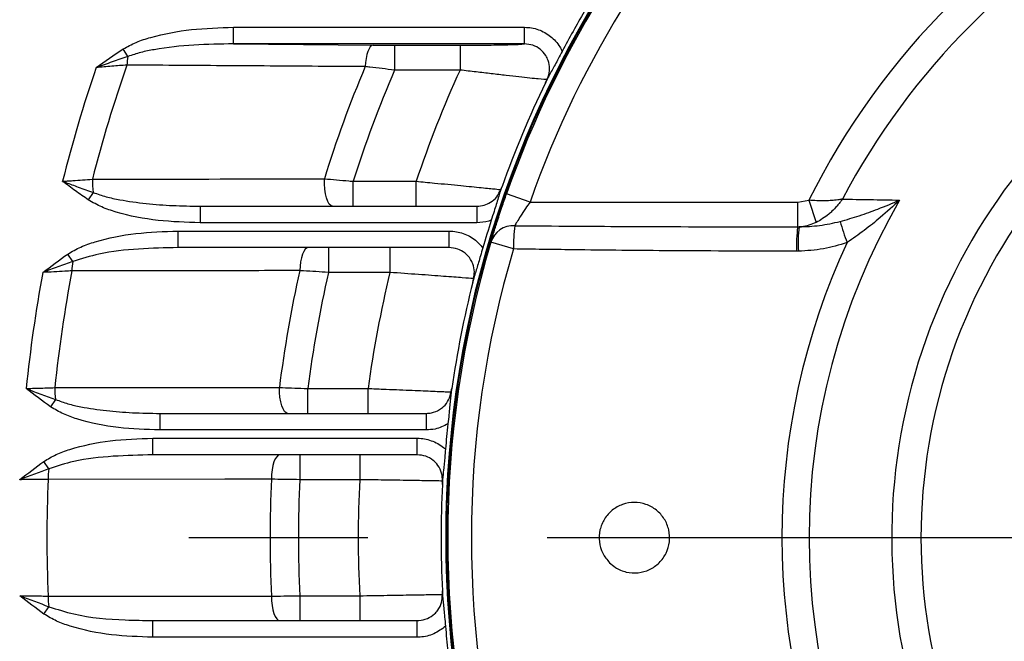
# Model space of a CAD drawing. Units: millimetres. Extents: x 0 to 425, y 0 to 273.
# Drawn here: x 292 to 306, y 151 to 160 of the extents above; entities that cross this region are included whole.
import ezdxf

# ---------------------------------------------------------------- set-up
doc = ezdxf.new("R2010")
doc.units = ezdxf.units.MM
doc.linetypes.add('CENTERX2', pattern=[20.32, 12.7, -2.54, 2.54, -2.54])
doc.layers.add('CENTER', color=16, linetype='CENTERX2')
doc.layers.add('DIMENSION', color=5, linetype='Continuous')
doc.styles.add('SLDTEXTSTYLE0', font='TXT', dxfattribs={"width": 0.605})
doc.dimstyles.new('SLDDIMSTYLE0', dxfattribs={"dimtxt": 2.54, "dimasz": 2.54, "dimexe": 0, "dimexo": 0.0625, "dimgap": 0.635, "dimtad": 0, "dimtih": 1, "dimtoh": 1, "dimdec": 0, "dimlfac": 8.5, "dimrnd": 1e-09, "dimzin": 12, "dimdsep": 46, "dimtxsty": 'SLDTEXTSTYLE0', "dimsah": 1, "dimcen": 0.09, "dimadec": 0, "dimazin": 3, "dimtfac": 1, "dimtdec": 0, "dimtofl": 0, "dimtmove": 0, "dimatfit": 3, "dimfxl": 1, "dimfrac": 2, "dimtolj": 1, "dimtzin": 12, "dimarcsym": 0})
doc.dimstyles.new('SLDDIMSTYLE1', dxfattribs={"dimtxt": 2.54, "dimasz": 2.54, "dimexe": 0, "dimexo": 0.0625, "dimgap": 0.635, "dimtad": 0, "dimtih": 1, "dimtoh": 1, "dimdec": 0, "dimlfac": 8.5, "dimrnd": 1e-09, "dimzin": 12, "dimdsep": 46, "dimtxsty": 'SLDTEXTSTYLE0', "dimsah": 1, "dimcen": 0, "dimadec": 0, "dimazin": 3, "dimtfac": 1, "dimtdec": 0, "dimtofl": 0, "dimtmove": 0, "dimatfit": 3, "dimfxl": 1, "dimfrac": 2, "dimtolj": 1, "dimtzin": 12, "dimarcsym": 0})
doc.dimstyles.new('SLDDIMSTYLE4', dxfattribs={"dimtxt": 2.54, "dimasz": 2.54, "dimexe": 0, "dimexo": 0.0625, "dimgap": 0.635, "dimtad": 0, "dimtih": 1, "dimtoh": 1, "dimdec": 4, "dimlfac": 8.5, "dimzin": 12, "dimdsep": 46, "dimtxsty": 'SLDTEXTSTYLE0', "dimsah": 1, "dimcen": 0.09, "dimadec": 1, "dimazin": 3, "dimtfac": 1, "dimtdec": 1, "dimtofl": 0, "dimtmove": 0, "dimatfit": 3, "dimfxl": 1, "dimfrac": 2, "dimtolj": 1, "dimtzin": 12, "dimarcsym": 0})

# ---------------------------------------------------------------- blocks, each defined once
blk = doc.blocks.new('_D_1')
at = {"layer": 'DIMENSION'}
for p, q in [((266.201, 154.364), (266.201, 238.097)), ((389.503, 154.125), (389.503, 238.097)), ((266.201, 235.557), (321.735, 235.557)), ((389.503, 235.557), (329.496, 235.557))]:
    blk.add_line(p, q, dxfattribs=at)
for points in [[(266.201, 235.557), (268.741, 235.176), (268.741, 235.938)], [(389.503, 235.557), (386.963, 235.938), (386.963, 235.176)]]:
    blk.add_solid(points, dxfattribs=at)
at = {"layer": 'DIMENSION', "insert": (321.735, 236.882), "char_height": 2.54, "attachment_point": 1, "style": 'SLDTEXTSTYLE0'}
blk.add_mtext('1048', dxfattribs=at)
blk = doc.blocks.new('_D_3')
at = {"layer": 'DIMENSION'}
for p, q in [((338.903, 187.506), (287.617, 117.157)), ((287.617, 117.157), (279.941, 106.628)), ((279.941, 106.628), (276.766, 106.628))]:
    blk.add_line(p, q, dxfattribs=at)
for points in [[(338.903, 187.506), (337.099, 185.678), (337.714, 185.229)], [(287.617, 117.157), (289.421, 118.985), (288.805, 119.434)]]:
    blk.add_solid(points, dxfattribs=at)
at = {"layer": 'DIMENSION', "char_height": 2.54, "attachment_point": 1, "style": 'SLDTEXTSTYLE0'}
for s, insert in [('%%c', (267.242, 107.754)), ('740', (270.945, 107.761))]:
    blk.add_mtext(s, dxfattribs=dict(at, insert=insert))
blk = doc.blocks.new('_D_6')
at = {"layer": 'DIMENSION'}
for p, q in [((313.26, 215.987), (313.26, 220.667)), ((295.169, 196.005), (287.109, 215.465))]:
    blk.add_line(p, q, dxfattribs=at)
for start, end in [(90, 97.63529), (104.91073, 112.5)]:
    blk.add_arc((313.26, 152.332), 65.795, start, end, dxfattribs=at)
for points in [[(313.26, 218.127), (310.713, 218.459), (310.728, 217.697)], [(288.081, 213.118), (290.585, 213.69), (290.307, 214.4)]]:
    blk.add_solid(points, dxfattribs=at)
at = {"layer": 'DIMENSION', "insert": (296.33, 218.188), "char_height": 2.54, "attachment_point": 1, "style": 'SLDTEXTSTYLE0'}
blk.add_mtext('22.5°', dxfattribs=at)
blk = doc.blocks.new('SW_CENTERMARKSYMBOL_0')
at = {"layer": 'CENTER', "color": 0}
blk.add_line((16.06, -40.216), (-33.826, -40.216), dxfattribs=at)

msp = doc.modelspace()

# ---------------------------------------------------------------- linework, layer by layer
at = {"color": 7, "linetype": 'Continuous', "lineweight": 25}
for p, q in [((295.51512379, 159.34147052), (295.51512379, 159.57668401)), ((295.51512379, 159.57668401), (299.64021561, 159.57668401)), ((299.64021561, 159.34147052), (299.64021561, 159.57668401)), ((294.01444531, 159.16175979), (293.94700503, 159.26877611)), ((295.51512379, 159.34147052), (297.49372708, 159.32388365)), ((299.64021561, 159.34147052), (295.51512379, 159.34147052)), ((297.49372708, 159.32388365), (297.79924335, 159.32258313)), ((297.79924335, 159.32258313), (298.72751963, 159.32258313)), ((297.79924335, 159.32258313), (297.79924335, 158.96976289)), ((298.72751963, 159.32258313), (298.72751963, 158.96976289)), ((298.72751963, 158.96976289), (297.79924335, 158.96976289)), ((297.21299045, 157.03765921), (297.21299045, 157.39060038)), ((297.21299045, 157.39060038), (298.10531337, 157.39060038)), ((298.10531337, 157.03765921), (298.10531337, 157.39060038)), ((293.52355006, 157.2324883), (293.45362275, 157.12708025)), ((299.72069694, 157.09648274), (299.38777073, 157.21364763)), ((295.03909464, 157.03765921), (295.03909464, 156.80236509)), ((295.03909464, 157.03765921), (298.96720101, 157.03765921)), ((298.96720101, 157.03765921), (298.96720101, 156.80236509)), ((299.72069694, 157.09648274), (303.51842467, 157.09648274)), ((303.51842467, 157.09648274), (303.6753368, 157.12083371)), ((303.51842467, 156.74365814), (303.51842467, 157.09648274)), ((303.6753368, 157.12083371), (303.77915786, 156.804419)), ((298.96720101, 156.80236509), (295.03909464, 156.80236509)), ((303.51842467, 156.74365814), (303.53725425, 156.74384265)), ((294.72839818, 156.44942391), (294.72839818, 156.68471803)), ((294.72839818, 156.68471803), (298.57316822, 156.68471803)), ((298.57316822, 156.44942391), (298.57316822, 156.68471803)), ((299.4850487, 156.43014138), (299.16446772, 156.5255237)), ((293.23330119, 156.25356057), (293.1623455, 156.35827912)), ((298.57316822, 156.44942391), (294.72839818, 156.44942391)), ((296.86105446, 156.44942391), (296.86105446, 156.09648274)), ((297.73313817, 156.44942391), (297.73313817, 156.09648274)), ((303.52771513, 156.39820361), (303.50137416, 156.39793826)), ((297.73313817, 156.09648274), (296.86105446, 156.09648274)), ((296.56826031, 154.09648274), (296.56826031, 154.44942391)), ((296.56826031, 154.44942391), (297.42421119, 154.44942391)), ((297.42421119, 154.09648274), (297.42421119, 154.44942391)), ((292.9902885, 154.29322899), (292.91847179, 154.18909904)), ((294.46880512, 154.09648274), (294.46880512, 153.86118862)), ((294.46880512, 154.09648274), (298.24694544, 154.09648274)), ((298.24694544, 154.09648274), (298.24694544, 153.86118862)), ((298.24694544, 153.86118862), (294.46880512, 153.86118862)), ((294.36779804, 153.50824744), (294.36779804, 153.74354156)), ((294.36779804, 153.74354156), (298.12070965, 153.74354156)), ((298.12070965, 153.50824744), (298.12070965, 153.74354156)), ((292.89561264, 153.31115296), (292.82346048, 153.41505075)), ((298.12070965, 153.50824744), (294.36779804, 153.50824744)), ((296.45462969, 153.50824744), (296.45462969, 153.15530626)), ((297.30448345, 153.50824744), (297.30448345, 153.15530626)), ((297.30448345, 153.15530626), (296.45462969, 153.15530626)), ((296.45462969, 151.50824744), (296.45462969, 151.15530626)), ((296.45462969, 151.50824744), (297.30448345, 151.50824744)), ((297.30448345, 151.50824744), (297.30448345, 151.15530626)), ((292.82346048, 151.24850295), (292.89561264, 151.35240075)), ((294.36779804, 150.92001215), (294.36779804, 151.15530626)), ((294.36779804, 151.15530626), (298.12070965, 151.15530626)), ((298.12070965, 150.92001215), (298.12070965, 151.15530626)), ((298.12070965, 150.92001215), (294.36779804, 150.92001215))]:
    msp.add_line(p, q, dxfattribs=at)
at = {"color": 7, "linetype": 'Continuous', "lineweight": 25, "flags": 128}
for points in [[(297.49372708, 159.32388365), (297.47393512, 159.31685749), (297.45475886, 159.29907413), (297.43679485, 159.27108679), (297.42060192, 159.23376612), (297.40668382, 159.18827312), (297.39547353, 159.13602301), (297.38731977, 159.07864122), (297.3824762, 159.01791283)], [(296.91790276, 157.03765921), (296.89385228, 157.04534062), (296.87084868, 157.06805049), (296.84989324, 157.10480032), (296.83189812, 157.15399045), (296.81764661, 157.21347974), (296.80775905, 157.28067874), (296.80266583, 157.3526624), (296.80258863, 157.42629743)], [(296.57218895, 156.44942391), (296.55024274, 156.44327533), (296.52906118, 156.4250438), (296.50938227, 156.39536456), (296.49189167, 156.35527169), (296.47719879, 156.30616209), (296.46581555, 156.24974686), (296.45813857, 156.18799159), (296.45443534, 156.12304798)], [(296.28437648, 154.09648274), (296.26036454, 154.10363376), (296.23732562, 154.12479706), (296.21619332, 154.15911505), (296.19782397, 154.20519708), (296.18296194, 154.26117578), (296.17220948, 154.32478277), (296.16600231, 154.39344052), (296.16459195, 154.46436686)], [(296.17263361, 153.50824744), (296.14935127, 153.50160676), (296.12694505, 153.48193461), (296.10625812, 153.44997127), (296.08806893, 153.40691953), (296.07306196, 153.35439945), (296.06180192, 153.29438739), (296.05471253, 153.22914163), (296.05206058, 153.16111741)], [(296.05206058, 153.16111741), (295.3886604, 153.16090071), (292.88322752, 153.16020996)], [(292.88322752, 151.50334374), (293.54660694, 151.503178), (296.05206058, 151.50243629)], [(296.05206058, 151.50243629), (296.05471253, 151.43441207), (296.06180192, 151.36916632), (296.07306196, 151.30915426), (296.08806893, 151.25663418), (296.10625812, 151.21358244), (296.12694505, 151.18161909), (296.14935127, 151.16194694), (296.17263361, 151.15530626)]]:
    msp.add_lwpolyline(points, dxfattribs=at)
at = {"color": 7, "linetype": 'Continuous', "lineweight": 25}
for radius in [47.05882353, 46.94117647]:
    msp.add_circle((313.2596961, 152.33177685), radius, dxfattribs=at)
for centre, radius, start, end in [((313.2596961, 152.33177685), 35.50916281, 273.418956263, 266.581043737), ((313.2596961, 152.33177685), 14.72401843, 107.022018137, 251.859070076), ((313.2596961, 152.33177685), 14.70588235, 109.388220888, 160.611779112), ((313.2596961, 152.33177685), 14.35294118, 109.388220888, 160.611779112), ((313.2596961, 152.33177685), 10.71424327, 116.550114655, 153.449885346), ((313.2596961, 152.33177685), 10.29829811, 117.818259042, 152.181740958), ((313.2596961, 152.33177685), 8.40758425, 302.074168137, 237.925831863), ((313.2596961, 152.33177685), 7.99163908, 298.829038119, 241.170961881), ((313.2596961, 152.33177685), 14.79220105, 149.687612269, 152.181503471), ((294.95901113, 159.00033804), 0.95825965, 170.302112409, 177.571109545), ((313.2596961, 152.33177685), 20.7956788, 161.286884233, 165.9207821), ((313.2596961, 152.33177685), 20.39330216, 160.792577761, 165.549701815), ((313.2596961, 152.33177685), 17.22760941, 157.163308961, 162.799381014), ((313.2596961, 152.33177685), 16.82523277, 156.763606111, 162.502219275), ((313.2596961, 152.33177685), 15.97645178, 155.450097728, 161.540001863), ((313.2596961, 152.33177685), 14.80159351, 154.13250768, 160.310642077), ((294.50290737, 157.38943932), 0.99185401, 178.192549704, 189.104756279), ((313.2596961, 152.33177685), 9.58006887, 149.9868084, 210.0131916), ((313.2596961, 152.33177685), 14.79220105, 162.263969401, 163.85735079), ((299.48638809, 156.42332019), 0.33775476, 87.222780171, 162.386360775), ((302.58906755, 156.4296239), 3.10401889, 173.877562162, 179.990447985), ((305.3998098, 156.47758998), 1.90010585, 171.950529551, 182.402521682), ((305.43149424, 156.5186133), 1.90758313, 173.219239753, 183.619006927), ((308.45131335, 158.07979552), 4.51137014, 196.212714343, 200.213603568), ((313.2596961, 152.33177685), 14.70588235, 163.430703366, 196.569296634), ((313.2596961, 152.33177685), 9.96522818, 155.141020858, 204.858979142), ((313.2596961, 152.33177685), 14.37141269, 163.430703366, 196.569296634), ((294.16665027, 156.10126025), 0.94569334, 170.732373424, 178.931237244), ((313.2596961, 152.33177685), 20.7956788, 169.570060156, 174.155376284), ((313.2596961, 152.33177685), 20.39330216, 169.297805776, 174.0040227), ((313.2596961, 152.33177685), 17.22760941, 167.286885797, 172.889167636), ((313.2596961, 152.33177685), 16.82523277, 167.070405635, 172.769497753), ((313.2596961, 152.33177685), 15.97645178, 166.370593867, 172.383142403), ((313.2596961, 152.33177685), 14.80159351, 165.807620953, 171.777605372), ((293.93928777, 154.44738532), 0.9614384, 179.127030021, 189.226589419), ((313.2596961, 152.33177685), 14.79220105, 173.729277032, 175.124854103), ((293.82989677, 153.15851385), 0.94667076, 170.721250134, 179.897345045), ((313.2596961, 152.33177685), 20.39330216, 177.671844167, 182.328155833), ((313.2596961, 152.33177685), 17.22760941, 177.240703257, 182.759296743), ((313.2596961, 152.33177685), 16.82523277, 177.194474465, 182.805525535), ((313.2596961, 152.33177685), 15.97645178, 177.045296381, 182.954703619), ((313.2596961, 152.33177685), 14.80159351, 177.075598829, 182.924401171), ((293.82989677, 151.50503986), 0.94667076, 180.102654955, 189.278749866), ((313.2596961, 152.33177685), 14.79220105, 184.875145897, 186.270722968)]:
    msp.add_arc(centre, radius, start, end, dxfattribs=at)
at = {"color": 8, "linetype": 'Continuous', "lineweight": 25}
msp.add_arc((313.2596961, 152.33177685), 14.73509704, 108.06828863, 251.873183617, dxfattribs=at)
at = {"color": 7, "linetype": 'Continuous', "lineweight": 25}
for points, knots in [([(293.94700503, 159.26877611), (294.00884057, 159.30217483), (294.13391927, 159.36973254), (294.45666959, 159.47311595), (294.91869277, 159.55911064), (295.31489806, 159.57078452), (295.51512379, 159.57668401)], [0, 0, 0, 0, 0.1303945109, 0.2637573102, 0.6279334724, 1, 1, 1, 1]), ([(299.64021561, 159.57668401), (299.6415128, 159.57668125), (299.70878127, 159.57653834), (299.84283535, 159.55328084), (300.01794593, 159.45542301), (300.12509813, 159.3370363), (300.16596725, 159.25663732), (300.17702429, 159.23488558)], [0, 0, 0, 0, 0.0058141935, 0.3015078744, 0.5960971176, 0.8907250823, 1, 1, 1, 1]), ([(293.56334217, 159.00365056), (293.56396056, 159.00409941), (293.68976587, 159.09541501), (293.81870234, 159.18230912), (293.94700503, 159.26877611)], [0, 0, 0, 0, 0.0049154467, 1, 1, 1, 1]), ([(295.51512379, 159.34147052), (295.32729238, 159.33870703), (294.95042804, 159.33316236), (294.51125935, 159.28413972), (294.19858099, 159.22312708), (294.07596995, 159.18226424), (294.01444531, 159.16175979)], [0, 0, 0, 0, 0.3712767054, 0.7449284017, 0.8720083648, 1, 1, 1, 1]), ([(298.72751963, 159.32258313), (298.83907472, 159.32286627), (299.06230959, 159.32343287), (299.35366062, 159.3278505), (299.56545791, 159.33408355), (299.61662309, 159.33913929), (299.64021561, 159.34147052)], [0, 0, 0, 0, 0.2643778343, 0.5290512198, 0.7828431098, 1, 1, 1, 1]), ([(299.96051114, 158.83502719), (299.96598665, 158.84722162), (299.98766515, 158.8955015), (300.00322144, 158.98872695), (299.98571769, 159.09404264), (299.94007914, 159.18934331), (299.86883784, 159.26883126), (299.76180153, 159.33002561), (299.68116236, 159.3376162), (299.64021561, 159.34147052)], [0, 0, 0, 0, 0.0561094151, 0.2221470056, 0.3874926654, 0.4963543797, 0.6621442447, 0.8284444596, 1, 1, 1, 1]), ([(294.01444531, 159.16175979), (293.939996, 159.13632962), (293.79068125, 159.08532714), (293.63999136, 159.03121865), (293.56413976, 159.00393742), (293.56334217, 159.00365056)], [0, 0, 0, 0, 0.4959639387, 0.994699979, 1, 1, 1, 1]), ([(300.17702429, 159.23488558), (300.15840724, 159.19982063), (300.10742787, 159.10380167), (300.04578021, 158.99059742), (300.00165914, 158.90987452), (299.9812698, 158.87230737), (299.97213486, 158.85529132), (299.96545862, 158.84251046), (299.96038393, 158.83227951), (299.95274871, 158.81601623), (299.9468657, 158.80260859), (299.94204752, 158.79164557), (299.94114144, 158.78958391)], [0, 0, 0, 0, 0.2112203866, 0.5783883788, 0.7622162195, 0.8196293863, 0.8616740725, 0.8869172966, 0.9041826521, 0.9214164434, 0.9852219065, 1, 1, 1, 1]), ([(294.00161239, 159.04094855), (293.96665311, 159.03808112), (293.89650994, 159.03232785), (293.78764211, 159.02314253), (293.67635995, 159.01359157), (293.60109689, 159.00697145), (293.56334217, 159.00365056)], [0, 0, 0, 0, 0.2459549405, 0.4934900594, 0.7459159969, 1, 1, 1, 1]), ([(297.3824762, 159.01791283), (297.15950312, 159.01934025), (296.71020342, 159.02221656), (296.03507916, 159.02671248), (295.35693135, 159.03134412), (294.6790922, 159.03608328), (294.22743912, 159.03932679), (294.00161239, 159.04094855)], [0, 0, 0, 0, 0.1976213406, 0.3982149193, 0.5988089979, 0.7994043334, 1, 1, 1, 1]), ([(297.79924335, 158.96976289), (297.6805143, 158.98337091), (297.53850157, 158.99964756), (297.40445396, 159.01533998), (297.3824762, 159.01791283)], [0, 0, 0, 0, 0.8360451245, 1, 1, 1, 1]), ([(299.96051114, 158.83502719), (299.95958529, 158.83498031), (299.94457905, 158.83422057), (299.87716118, 158.83909494), (299.72220234, 158.85478697), (299.56728527, 158.87169272), (299.38177676, 158.89274506), (299.17620713, 158.91661273), (298.95505892, 158.94263462), (298.80414944, 158.96062674), (298.72751963, 158.96976289)], [0, 0, 0, 0, 0.01495270806, 0.24235549491, 0.36462214328, 0.49132966842, 0.61687382931, 0.74671503746, 0.87138530042, 1, 1, 1, 1]), ([(299.94114144, 158.78958391), (299.9443735, 158.79700648), (299.94922179, 158.8081408), (299.95549093, 158.82296286), (299.95871659, 158.83069023), (299.96038086, 158.83471235), (299.96051114, 158.83502719)], [0, 0, 0, 0, 0.4895707363, 0.7343862058, 0.9792084053, 1, 1, 1, 1]), ([(293.08871295, 157.39060038), (293.11265296, 157.39226931), (293.16060647, 157.39561228), (293.2557194, 157.40231195), (293.37418643, 157.41074478), (293.46557328, 157.41738343), (293.51154685, 157.42072311)], [0, 0, 0, 0, 0.16676554204, 0.33404301258, 0.66498007182, 1, 1, 1, 1]), ([(293.08871295, 157.39060038), (293.08948514, 157.390316), (293.09280393, 157.38909376), (293.10760319, 157.38364346), (293.18052082, 157.35679954), (293.32252123, 157.30445542), (293.45232352, 157.25798697), (293.52355006, 157.2324883)], [0, 0, 0, 0, 0.005314189, 0.0228397792, 0.101847644, 0.5071560127, 1, 1, 1, 1]), ([(293.45362275, 157.12708025), (293.39214705, 157.16938399), (293.26912316, 157.25404134), (293.149566, 157.34477821), (293.08930129, 157.39015736), (293.08871295, 157.39060038)], [0, 0, 0, 0, 0.4972527957, 0.9950918439, 1, 1, 1, 1]), ([(293.51154685, 157.42072311), (293.73348068, 157.42104652), (294.82978966, 157.42264408), (295.92727515, 157.42467647), (296.80258863, 157.42629743)], [0, 0, 0, 0, 0.2024373006, 1, 1, 1, 1]), ([(296.80258863, 157.42629743), (296.91784982, 157.41636959), (297.0531607, 157.40471481), (297.19236399, 157.39242189), (297.21299045, 157.39060038)], [0, 0, 0, 0, 0.8518249044, 1, 1, 1, 1]), ([(298.10531337, 157.39060038), (298.19195827, 157.38249813), (298.41241634, 157.36188287), (298.74285717, 157.32987997), (299.04162959, 157.30011491), (299.24312635, 157.27955356), (299.28479022, 157.27525368), (299.30466483, 157.27320253)], [0, 0, 0, 0, 0.1474457403, 0.3751588844, 0.5924905704, 0.8056088687, 1, 1, 1, 1]), ([(299.32350528, 157.31873543), (299.32076452, 157.31189325), (299.31629167, 157.30072703), (299.31053086, 157.28597616), (299.30619802, 157.2742884), (299.30125046, 157.25991508), (299.28860754, 157.21976168), (299.26110341, 157.12889293), (299.22019511, 156.99466034), (299.18388045, 156.87999439), (299.17056688, 156.83795589)], [0, 0, 0, 0, 0.0483856749, 0.0789638588, 0.0973126207, 0.1158096252, 0.1589630028, 0.360098748, 0.7654012731, 1, 1, 1, 1]), ([(299.30466483, 157.27320253), (299.30479809, 157.27351516), (299.31120935, 157.28855552), (299.31742188, 157.30380395), (299.32350528, 157.31873543)], [0, 0, 0, 0, 0.0207858929, 1, 1, 1, 1]), ([(293.52355006, 157.2324883), (293.58464995, 157.21091824), (293.70759972, 157.16751336), (293.95869661, 157.11536733), (294.27342476, 157.07163113), (294.65409279, 157.04291078), (294.90979223, 157.03942294), (295.03909464, 157.03765921)], [0, 0, 0, 0, 0.1264138293, 0.2543793518, 0.500186019, 0.7472534307, 1, 1, 1, 1]), ([(298.96720101, 157.03765921), (299.00204587, 157.0404821), (299.06947734, 157.04594495), (299.16776618, 157.0919078), (299.25443553, 157.16587977), (299.28803611, 157.23767267), (299.30466483, 157.27320253)], [0, 0, 0, 0, 0.2386673485, 0.4618669582, 0.7336813408, 1, 1, 1, 1]), ([(299.16446772, 156.5255237), (299.16476537, 156.52652382), (299.17232729, 156.5519325), (299.19548002, 156.62927999), (299.24949138, 156.80282712), (299.31595317, 157.00685097), (299.36540412, 157.1492436), (299.38777073, 157.21364763)], [0, 0, 0, 0, 0.0101925299, 0.2589469268, 0.5135417972, 0.7799754607, 1, 1, 1, 1]), ([(295.03909464, 156.80236509), (294.84001961, 156.80849088), (294.43831304, 156.8208519), (293.97167717, 156.91081009), (293.64211934, 157.02060499), (293.5168064, 157.09138997), (293.45362275, 157.12708025)], [0, 0, 0, 0, 0.3650280996, 0.736577477, 0.8671805459, 1, 1, 1, 1]), ([(299.72069694, 157.09648274), (299.69894846, 157.06517731), (299.65147147, 156.99683746), (299.5867956, 156.89767276), (299.53372227, 156.81246278), (299.51051511, 156.77371869), (299.50304374, 156.76116638), (299.5027532, 156.76067825)], [0, 0, 0, 0, 0.2297980022, 0.501649748, 0.7527832091, 0.9903864241, 1, 1, 1, 1]), ([(304.1515486, 157.13766834), (304.15111041, 157.13758813), (304.15011592, 157.13740611), (304.14846718, 157.13710705), (304.14617454, 157.1366947), (304.14264136, 157.13606745), (304.13676225, 157.13504579), (304.12693314, 157.13339805), (304.1103501, 157.13078228), (304.08183228, 157.12673783), (304.03047074, 157.12073171), (303.96709128, 157.11596414), (303.84715023, 157.11120963), (303.75089255, 157.11660148), (303.6753368, 157.12083371)], [0, 0, 0, 0, 0.0032907076, 0.0074683754, 0.012351067, 0.0204264441, 0.0337848791, 0.0558969957, 0.0925696961, 0.1537328654, 0.2574384745, 0.4428133413, 0.56264624, 1, 1, 1, 1]), ([(304.1515486, 157.13766834), (304.15122926, 157.13720753), (304.15054191, 157.13621567), (304.14939495, 157.13456768), (304.14780278, 157.13228889), (304.14529954, 157.12872807), (304.14110181, 157.12281655), (304.13401973, 157.11300822), (304.12193661, 157.0967283), (304.10084919, 157.06958929), (304.06209256, 157.02333795), (304.01328647, 156.97262949), (303.91954124, 156.88721243), (303.84090843, 156.84083742), (303.77915786, 156.804419)], [0, 0, 0, 0, 0.0033009413, 0.0071050125, 0.011818647, 0.019660725, 0.0327116607, 0.0544488925, 0.09073236, 0.1516580356, 0.2557200147, 0.4432866644, 0.5628115064, 1, 1, 1, 1]), ([(304.1193525, 156.82020205), (304.21143821, 156.8467941), (304.39695663, 156.90036719), (304.67784147, 157.00327199), (304.86377801, 157.07957945), (304.96366248, 157.12347801), (304.96421615, 157.12372134)], [0, 0, 0, 0, 0.3044804891, 0.613414834, 0.9978571269, 1, 1, 1, 1]), ([(304.1515486, 157.13766834), (304.28125374, 157.13554367), (304.55128164, 157.13112042), (304.82300982, 157.12625151), (304.96421615, 157.12372134)], [0, 0, 0, 0, 0.4803397795, 1, 1, 1, 1]), ([(304.96421615, 157.12372134), (304.96372692, 157.12326323), (304.87481695, 157.04000915), (304.71140181, 156.89404538), (304.46411567, 156.69032274), (304.30018903, 156.57765365), (304.21779393, 156.52102234)], [0, 0, 0, 0, 0.0021411046, 0.3891136182, 0.692947763, 1, 1, 1, 1]), ([(299.17056688, 156.83795589), (299.15942074, 156.83410909), (299.09413665, 156.811578), (299.02474512, 156.8065416), (298.96720101, 156.80236509)], [0, 0, 0, 0, 0.1707328684, 1, 1, 1, 1]), ([(299.5027532, 156.76067825), (299.78094561, 156.75856242), (300.52910918, 156.75287215), (301.86766114, 156.74611536), (302.92803977, 156.74453695), (303.51842467, 156.74365814)], [0, 0, 0, 0, 0.2078358097, 0.5589483196, 1, 1, 1, 1]), ([(303.53725425, 156.74384265), (303.63464123, 156.74774138), (303.83069663, 156.75559015), (304.02271553, 156.79857111), (304.1193525, 156.82020205)], [0, 0, 0, 0, 0.49673195128, 1, 1, 1, 1]), ([(303.77915786, 156.804419), (303.71199138, 156.7787186), (303.6328168, 156.74842345), (303.54983916, 156.74444591), (303.53725425, 156.74384265)], [0, 0, 0, 0, 0.8483337762, 1, 1, 1, 1]), ([(293.1623455, 156.35827912), (293.22341589, 156.39355456), (293.34712974, 156.46501406), (293.66883051, 156.57419975), (294.13096234, 156.66572613), (294.52767756, 156.67833732), (294.72839818, 156.68471803)], [0, 0, 0, 0, 0.13053940547, 0.26444127256, 0.62783933506, 1, 1, 1, 1]), ([(298.57316822, 156.68471803), (298.57450141, 156.68471515), (298.64200843, 156.68456918), (298.7757285, 156.66068844), (298.94089922, 156.57184908), (299.01744365, 156.48304789), (299.0507151, 156.44444882)], [0, 0, 0, 0, 0.0072413067, 0.3666691897, 0.7247111396, 1, 1, 1, 1]), ([(304.21779393, 156.52102234), (304.1067901, 156.48708168), (303.88171647, 156.41826291), (303.64678234, 156.40495049), (303.52771513, 156.39820361)], [0, 0, 0, 0, 0.4931889606, 1, 1, 1, 1]), ([(292.80762417, 156.09648274), (292.80819516, 156.09692225), (292.92464752, 156.18656029), (293.0437886, 156.27263072), (293.1623455, 156.35827912)], [0, 0, 0, 0, 0.00490326962, 1, 1, 1, 1]), ([(294.72839818, 156.44942391), (294.54126289, 156.44492352), (294.16564347, 156.4358903), (293.66040373, 156.38575105), (293.35650721, 156.29169348), (293.23330119, 156.25356057)], [0, 0, 0, 0, 0.37119735, 0.7450702091, 1, 1, 1, 1]), ([(298.91962093, 156.00911689), (298.92511253, 156.04077757), (298.93737226, 156.11145861), (298.9172745, 156.20649622), (298.87211146, 156.29844261), (298.80249945, 156.37607961), (298.69520868, 156.43761547), (298.61426601, 156.44544735), (298.57316822, 156.44942391)], [0, 0, 0, 0, 0.1487127358, 0.3319945501, 0.4393565975, 0.6238880279, 0.8090331179, 1, 1, 1, 1]), ([(299.0507151, 156.44444882), (299.03958006, 156.40634272), (299.00909382, 156.30201331), (298.97163468, 156.17867351), (298.9447775, 156.09074598), (298.93242701, 156.04988721), (298.92693268, 156.03140824), (298.92298863, 156.01757901), (298.92009141, 156.00655571), (298.91596123, 155.98933616), (298.91290055, 155.97497401), (298.91039802, 155.96324837), (298.90987728, 155.96080842)], [0, 0, 0, 0, 0.2112720567, 0.5784344883, 0.7622385036, 0.8195536313, 0.8615605464, 0.8868490175, 0.9040603737, 0.9212462333, 0.9836123319, 1, 1, 1, 1]), ([(303.50137416, 156.39793826), (302.91085949, 156.39936089), (301.85025035, 156.40191605), (300.51149485, 156.41488428), (299.76326884, 156.42600592), (299.4850487, 156.43014138)], [0, 0, 0, 0, 0.4410506717, 0.7921604494, 1, 1, 1, 1]), ([(293.23330119, 156.25356057), (293.16317493, 156.22804803), (293.02250087, 156.17686959), (292.88010863, 156.12354341), (292.80838182, 156.09676559), (292.80762417, 156.09648274)], [0, 0, 0, 0, 0.49584703124, 0.99467461868, 1, 1, 1, 1]), ([(293.22112145, 156.11889965), (293.20460334, 156.11798337), (293.17153751, 156.11614918), (293.08752252, 156.11152454), (292.96645923, 156.10492934), (292.86085617, 156.09931353), (292.80762417, 156.09648274)], [0, 0, 0, 0, 0.1241997178, 0.2486221272, 0.6212481732, 1, 1, 1, 1]), ([(296.45443534, 156.12304798), (296.23270753, 156.1227191), (295.15451501, 156.12111985), (294.07702674, 156.11988252), (293.22112145, 156.11889965)], [0, 0, 0, 0, 0.2056476962, 1, 1, 1, 1]), ([(296.86105446, 156.09648274), (296.74161144, 156.10435547), (296.6029289, 156.11349632), (296.47252619, 156.12188431), (296.45443534, 156.12304798)], [0, 0, 0, 0, 0.8612693518, 1, 1, 1, 1]), ([(298.91962093, 156.00911689), (298.91464294, 156.00950303), (298.89401048, 156.01110349), (298.77758693, 156.02012161), (298.50860655, 156.04053213), (298.14476831, 156.06741798), (297.87021368, 156.08680398), (297.73313817, 156.09648274)], [0, 0, 0, 0, 0.0721779306, 0.2991587516, 0.5317676608, 0.766227997, 1, 1, 1, 1]), ([(298.90987728, 155.96080842), (298.91153437, 155.96871185), (298.91484878, 155.98451975), (298.91799396, 156.00058525), (298.91955729, 156.00878314), (298.91962093, 156.00911689)], [0, 0, 0, 0, 0.4895776988, 0.9792197251, 1, 1, 1, 1]), ([(292.57211945, 154.44942391), (292.60214007, 154.45033631), (292.66235287, 154.45216632), (292.76066537, 154.45519716), (292.86686955, 154.45850761), (292.94081299, 154.46085442), (292.97796097, 154.46203343)], [0, 0, 0, 0, 0.2175074312, 0.43625783, 0.7167851072, 1, 1, 1, 1]), ([(292.91847179, 154.18909904), (292.80268856, 154.27427903), (292.68633537, 154.35987832), (292.5726762, 154.44898742), (292.57211945, 154.44942391)], [0, 0, 0, 0, 0.9951015777, 1, 1, 1, 1]), ([(292.57211945, 154.44942391), (292.57286521, 154.44914235), (292.71254825, 154.39640389), (292.85179008, 154.34467836), (292.9902885, 154.29322899)], [0, 0, 0, 0, 0.0053389229, 1, 1, 1, 1]), ([(292.97796097, 154.46203343), (293.19920996, 154.46217215), (294.26130179, 154.46283809), (295.32359203, 154.46369135), (296.16459195, 154.46436686)], [0, 0, 0, 0, 0.2083143683, 1, 1, 1, 1]), ([(296.16459195, 154.46436686), (296.28024579, 154.46012703), (296.41333325, 154.45524809), (296.55031638, 154.45009848), (296.56826031, 154.44942391)], [0, 0, 0, 0, 0.8690063181, 1, 1, 1, 1]), ([(297.42421119, 154.44942391), (297.49382767, 154.44665041), (297.69558229, 154.43861254), (298.01513008, 154.42546376), (298.32693216, 154.4122359), (298.5291556, 154.40343815), (298.59008106, 154.40075454), (298.60045905, 154.40029767), (298.60084629, 154.40028063)], [0, 0, 0, 0, 0.11956241147, 0.34650229248, 0.57161404349, 0.79593944441, 0.99238567309, 1, 1, 1, 1]), ([(298.24694544, 154.09648274), (298.27268546, 154.09807197), (298.3389185, 154.10216131), (298.42499625, 154.13789951), (298.50776754, 154.20149563), (298.57294183, 154.28503916), (298.59158481, 154.36203203), (298.60084629, 154.40028063)], [0, 0, 0, 0, 0.1525777666, 0.392606107, 0.5358113056, 0.7693998567, 1, 1, 1, 1]), ([(298.61025695, 154.44863839), (298.60893241, 154.44139518), (298.60677007, 154.42957038), (298.6040584, 154.41398002), (298.60213579, 154.40166884), (298.60014718, 154.38662418), (298.59575251, 154.34489809), (298.58690257, 154.25078196), (298.57352729, 154.11134295), (298.56072793, 153.99169), (298.5559983, 153.94747575)], [0, 0, 0, 0, 0.0483729091, 0.0789704588, 0.0973273247, 0.1158334372, 0.1588767661, 0.3593522616, 0.7632673708, 1, 1, 1, 1]), ([(298.60084629, 154.40028063), (298.60091472, 154.40061335), (298.60420737, 154.41662351), (298.60726392, 154.43279903), (298.61025695, 154.44863839)], [0, 0, 0, 0, 0.0207819131, 1, 1, 1, 1]), ([(292.9902885, 154.29322899), (293.04823915, 154.2718886), (293.16489081, 154.2289315), (293.40634404, 154.1763308), (293.71135302, 154.13188531), (294.08596655, 154.10202961), (294.33896771, 154.09836392), (294.46880512, 154.09648274)], [0, 0, 0, 0, 0.1233646446, 0.2483266204, 0.4935185152, 0.7400792798, 1, 1, 1, 1]), ([(294.46880512, 153.86118862), (294.27242942, 153.86749135), (293.87585773, 153.88021942), (293.41759174, 153.97215966), (293.09745912, 154.08383545), (292.97848103, 154.15380722), (292.91847179, 154.18909904)], [0, 0, 0, 0, 0.3675116004, 0.7421727573, 0.8699591018, 1, 1, 1, 1]), ([(298.5559983, 153.94747575), (298.49644346, 153.91796419), (298.39834366, 153.86935223), (298.28965208, 153.86349142), (298.24694544, 153.86118862)], [0, 0, 0, 0, 0.6070842191, 1, 1, 1, 1]), ([(292.82346048, 153.41505075), (292.88104307, 153.44929828), (292.99767469, 153.5186655), (293.31106458, 153.62974666), (293.76963917, 153.72380793), (294.16669177, 153.73690694), (294.36779804, 153.74354156)], [0, 0, 0, 0, 0.1255954333, 0.2543893832, 0.6223498729, 1, 1, 1, 1]), ([(298.12070965, 153.74354156), (298.1219439, 153.74353907), (298.18947935, 153.74340269), (298.32400509, 153.71975173), (298.45332849, 153.64831664), (298.51208639, 153.59672294), (298.52100946, 153.58888784)], [0, 0, 0, 0, 0.0084696284, 0.4634381477, 0.9185168121, 1, 1, 1, 1]), ([(298.52100946, 153.58888784), (298.51753485, 153.54934135), (298.50801906, 153.44103674), (298.49537917, 153.31270293), (298.48621775, 153.22118667), (298.48208875, 153.17869978), (298.48031103, 153.15950453), (298.47914502, 153.14517448), (298.47845706, 153.1337981), (298.4777718, 153.11613675), (298.47757585, 153.10144664), (298.47741279, 153.08945603), (298.47737841, 153.08692856)], [0, 0, 0, 0, 0.2112250455, 0.5784747958, 0.762272272, 0.819568738, 0.8615632936, 0.8868592456, 0.9040624795, 0.9212411328, 0.9833986369, 1, 1, 1, 1]), ([(292.48032999, 153.15530626), (292.48088125, 153.15574156), (292.59346499, 153.24464252), (292.70874497, 153.33005575), (292.82346048, 153.41505075)], [0, 0, 0, 0, 0.004896457, 1, 1, 1, 1]), ([(294.36779804, 153.50824744), (294.18095666, 153.50359087), (293.80581289, 153.49424132), (293.30794585, 153.44301431), (293.01176776, 153.34829857), (292.89561264, 153.31115296)], [0, 0, 0, 0, 0.3762101665, 0.7553621184, 1, 1, 1, 1]), ([(298.47749406, 153.13619499), (298.47776385, 153.14477254), (298.47927169, 153.19271176), (298.46204644, 153.28040198), (298.40978375, 153.37057856), (298.33604688, 153.44261292), (298.24295388, 153.49645487), (298.16179518, 153.50428403), (298.12070965, 153.50824744)], [0, 0, 0, 0, 0.0447415558, 0.25005683, 0.4555586353, 0.5775499954, 0.7861402308, 1, 1, 1, 1]), ([(292.89561264, 153.31115296), (292.75807624, 153.25981076), (292.61980109, 153.20819278), (292.48107117, 153.15558732), (292.48032999, 153.15530626)], [0, 0, 0, 0, 0.9946573536, 1, 1, 1, 1]), ([(292.88322752, 153.16020996), (292.85285419, 153.15983201), (292.79190347, 153.15907356), (292.69370373, 153.15786988), (292.5896319, 153.15660826), (292.51686792, 153.1557415), (292.48032999, 153.15530626)], [0, 0, 0, 0, 0.23379937306, 0.46916948824, 0.7334470466, 1, 1, 1, 1]), ([(296.45462969, 153.15530626), (296.33485173, 153.1570505), (296.19748207, 153.15905091), (296.06856929, 153.16088282), (296.05206058, 153.16111741)], [0, 0, 0, 0, 0.8719388578, 1, 1, 1, 1]), ([(298.47749406, 153.13619499), (298.47081214, 153.13630971), (298.44767499, 153.13670695), (298.32152449, 153.13886602), (298.05490327, 153.1433387), (297.71475303, 153.14888002), (297.45098784, 153.1530392), (297.31893595, 153.15508262), (297.30448345, 153.15530626)], [0, 0, 0, 0, 0.092052024, 0.3187440731, 0.5456849848, 0.7727005276, 0.9751230625, 1, 1, 1, 1]), ([(298.47737841, 153.08692856), (298.4774591, 153.09500085), (298.47762048, 153.11114649), (298.47756562, 153.12751223), (298.47749686, 153.13585533), (298.47749406, 153.13619499)], [0, 0, 0, 0, 0.48957800435, 0.97922000625, 1, 1, 1, 1]), ([(300.84914977, 151.9764023), (300.81310169, 152.01984354), (300.74100439, 152.10672736), (300.69522975, 152.27315431), (300.70356563, 152.44326687), (300.7686034, 152.60154155), (300.88205747, 152.72927197), (301.03151023, 152.8123805), (301.20016027, 152.84136323), (301.36902405, 152.81283575), (301.51894834, 152.72992524), (301.63289748, 152.60203267), (301.69799684, 152.4437244), (301.70701952, 152.27295043), (301.65910023, 152.10892041), (301.55966012, 151.96995929), (301.41985315, 151.87167378), (301.25507517, 151.82500099), (301.08467447, 151.83604389), (300.94474645, 151.89301311), (300.87575134, 151.9531977), (300.84914977, 151.9764023)], [0, 0, 0, 0, 0.0536372236, 0.1072761207, 0.1608779102, 0.2144636909, 0.2680758514, 0.3217466296, 0.375485197, 0.4292725446, 0.4830671812, 0.5368214992, 0.5905035808, 0.644114247, 0.6976888197, 0.7512805078, 0.8049338571, 0.8586632786, 0.9124479097, 0.9662436541, 1, 1, 1, 1]), ([(298.47737841, 151.57662515), (298.47747914, 151.56926556), (298.47764361, 151.55724769), (298.4779969, 151.54143043), (298.47849039, 151.52897897), (298.47944705, 151.51384116), (298.48319687, 151.47210289), (298.49269427, 151.37820525), (298.50651965, 151.23893396), (298.51709266, 151.11906992), (298.52100946, 151.07466587)], [0, 0, 0, 0, 0.0483698709, 0.0789857855, 0.097352018, 0.1158680345, 0.1588775879, 0.3591349567, 0.7625893443, 1, 1, 1, 1]), ([(298.47749406, 151.52735872), (298.47749688, 151.52769837), (298.47763233, 151.54404307), (298.47750404, 151.56050515), (298.47737841, 151.57662515)], [0, 0, 0, 0, 0.0207803086, 1, 1, 1, 1]), ([(292.82346048, 151.24850295), (292.70874497, 151.33349796), (292.59346499, 151.41891119), (292.48088125, 151.50781214), (292.48032999, 151.50824744)], [0, 0, 0, 0, 0.995103543, 1, 1, 1, 1]), ([(292.48032999, 151.50824744), (292.48107117, 151.50796639), (292.61980109, 151.45536092), (292.75807624, 151.40374295), (292.89561264, 151.35240075)], [0, 0, 0, 0, 0.0053426464, 1, 1, 1, 1]), ([(292.48032999, 151.50824744), (292.51655186, 151.50781598), (292.5893074, 151.50694935), (292.69317102, 151.50569032), (292.79168322, 151.50448287), (292.85264471, 151.5037243), (292.88322752, 151.50334374)], [0, 0, 0, 0, 0.26424990207, 0.53077447499, 0.76460164791, 1, 1, 1, 1]), ([(296.05206058, 151.50243629), (296.16778861, 151.50409071), (296.3005132, 151.5059881), (296.43713416, 151.50799096), (296.45462969, 151.50824744)], [0, 0, 0, 0, 0.8719411234, 1, 1, 1, 1]), ([(297.30448345, 151.50824744), (297.3712122, 151.50928423), (297.56975337, 151.51236905), (297.88749334, 151.5174655), (298.20128929, 151.52265638), (298.40619083, 151.52613342), (298.46699237, 151.52717837), (298.47724733, 151.52735448), (298.47749406, 151.52735872)], [0, 0, 0, 0, 0.114775907, 0.3414981081, 0.5679436034, 0.7942688744, 0.995050135, 1, 1, 1, 1]), ([(298.12070965, 151.15530626), (298.12860718, 151.15546562), (298.17733968, 151.15644894), (298.26578062, 151.17783682), (298.35599855, 151.23610323), (298.42458724, 151.31432731), (298.47242, 151.40871102), (298.4758072, 151.48791447), (298.47749406, 151.52735872)], [0, 0, 0, 0, 0.0413560662, 0.2551918056, 0.4646528533, 0.5904326368, 0.796030663, 1, 1, 1, 1]), ([(292.89561264, 151.35240075), (293.01300138, 151.31515143), (293.36388394, 151.20381079), (293.86417509, 151.16491386), (294.238011, 151.15778221), (294.36779804, 151.15530626)], [0, 0, 0, 0, 0.2471048799, 0.7386125202, 1, 1, 1, 1]), ([(294.36779804, 150.92001215), (294.17188142, 150.92634637), (293.77617959, 150.93913989), (293.31933732, 151.03143483), (293.00082056, 151.14344951), (292.88292647, 151.21328022), (292.82346048, 151.24850295)], [0, 0, 0, 0, 0.3679437525, 0.7431529503, 0.8704458869, 1, 1, 1, 1]), ([(298.52100946, 151.07466587), (298.4684879, 151.03534034), (298.36139784, 150.95515666), (298.21423975, 150.92201937), (298.13369666, 150.92029086), (298.12070965, 150.92001215)], [0, 0, 0, 0, 0.4466867263, 0.9107821183, 1, 1, 1, 1])]:
    msp.add_open_spline(points, degree=3, knots=knots, dxfattribs=at)

# ---------------------------------------------------------------- block references
at = {"layer": 'CENTER'}
msp.add_blockref('SW_CENTERMARKSYMBOL_0', (296.6017114, 192.54770944), dxfattribs=at)

# ---------------------------------------------------------------- dimensions: what is measured, and where the dimension line sits
at = {"layer": 'DIMENSION'}
dim = msp.add_linear_dim(base=(266.20087257, 235.55712862), p1=(389.50284475, 152.09339592), p2=(266.20087257, 152.33177685), dimstyle='SLDDIMSTYLE0', dxfattribs=at)
dim.commit()
dim.dimension.update_dxf_attribs({"geometry": '_D_1', "text_midpoint": (325.61571706, 235.55712862), "dimtype": 160})
dim = msp.add_angular_dim_2l(base=(308.87899216, 217.98070014), line1=((313.2596961, 213.95462402), (313.2596961, 90.27704188)), line2=((295.94709762, 194.1280869), (297.25632518, 190.96733199)), dimstyle='SLDDIMSTYLE4', dxfattribs=at)
dim.commit()
dim.dimension.update_dxf_attribs({"geometry": '_D_6', "text_midpoint": (300.42374368, 216.86246739), "dimtype": 162})
dim = msp.add_diameter_dim_2p(p1=(287.61669031, 117.15726986), p2=(338.90270189, 187.50628385), dimstyle='SLDDIMSTYLE1', dxfattribs=at)
dim.commit()
dim.dimension.update_dxf_attribs({"geometry": '_D_3', "text_midpoint": (272.00374604, 106.62825936), "dimtype": 163})

doc.saveas('drawing.dxf')
